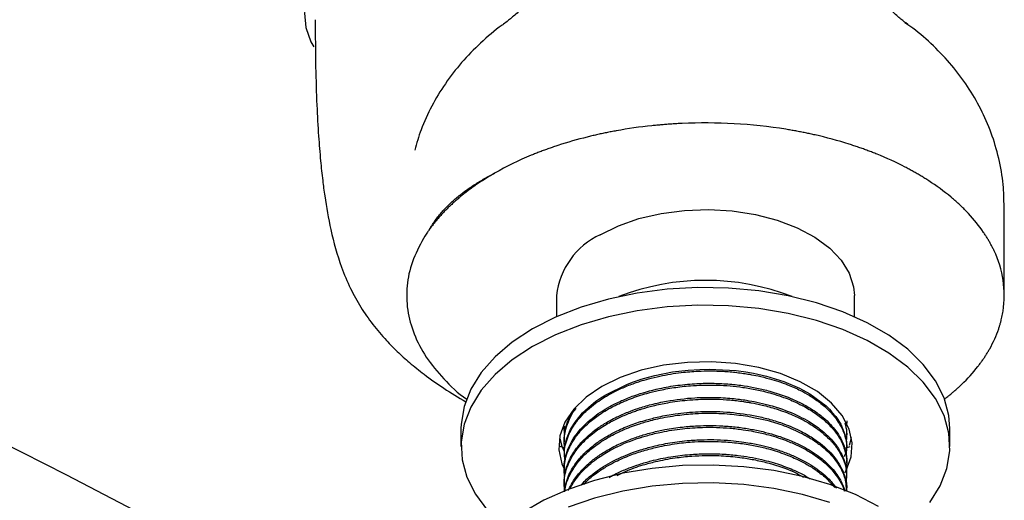
# Model space of a CAD drawing. Units: millimetres. Extents: x 3 to 2496, y 5 to 2495.
# Drawn here: x 329 to 419, y 535 to 579 of the extents above; entities that cross this region are included whole.
import ezdxf

# ---------------------------------------------------------------- set-up
doc = ezdxf.new("R2010")
doc.units = ezdxf.units.MM

msp = doc.modelspace()

# ---------------------------------------------------------------- linework, layer by layer
at = {"color": 7, "linetype": 'Continuous', "lineweight": 25}
for p, q in [((410.27, 578.804), (410.089, 578.936)), ((419.16, 553.866), (419.16, 562.031)), ((365.84, 559.329), (365.705, 559.111)), ((366.073, 559.683), (365.953, 559.503)), ((377.96, 553.866), (377.96, 551.921)), ((405.36, 551.921), (405.36, 553.866)), ((404.657, 542.338), (404.63, 541.891)), ((369.16, 541.618), (369.16, 539.984)), ((378.66, 541.851), (378.66, 541.689)), ((404.66, 541.041), (404.66, 541.203)), ((414.16, 539.984), (414.16, 541.618)), ((378.66, 540.555), (378.66, 540.393)), ((378.66, 539.259), (378.66, 539.097)), ((404.404, 539.798), (404.709, 539.891)), ((404.418, 539.068), (404.578, 539.353)), ((404.66, 539.745), (404.66, 539.907)), ((404.709, 539.891), (404.988, 539.989)), ((404.66, 538.449), (404.66, 538.611)), ((378.66, 537.963), (378.66, 537.801)), ((378.66, 536.666), (378.66, 536.504)), ((404.66, 537.152), (404.66, 537.314)), ((404.66, 535.888), (404.66, 536.018))]:
    msp.add_line(p, q, dxfattribs=at)
at = {"color": 7, "linetype": 'Continuous', "lineweight": 25, "flags": 128}
for points in [[(359.133, 585.793), (357.639, 584.787), (356.427, 583.661), (355.528, 582.441), (354.962, 581.156), (354.743, 579.836), (354.875, 578.513), (355.355, 577.216), (355.627, 576.737)], [(381.973, 559.458), (383.652, 560.283), (385.539, 560.941), (387.585, 561.416), (389.735, 561.696), (391.936, 561.773), (394.13, 561.645), (396.259, 561.316), (398.27, 560.793), (400.109, 560.091), (401.73, 559.228), (403.09, 558.226), (404.153, 557.112), (404.893, 555.913), (405.291, 554.661), (405.36, 553.866)], [(414.16, 541.618), (414.06, 542.84), (413.618, 544.451), (412.83, 546.017), (411.708, 547.514), (410.27, 548.918), (408.538, 550.207), (406.54, 551.361), (404.307, 552.36), (401.875, 553.191), (399.282, 553.839), (396.569, 554.294), (393.778, 554.549), (390.954, 554.6), (388.141, 554.447), (385.383, 554.091), (382.724, 553.538), (380.207, 552.798), (377.87, 551.881), (375.75, 550.802), (373.882, 549.579), (372.294, 548.229), (371.011, 546.776), (370.054, 545.241), (369.437, 543.649), (369.171, 542.026), (369.16, 541.618)], [(365.992, 519.42), (357.712, 524.069), (349.434, 528.603), (341.159, 533.022), (332.889, 537.326), (324.624, 541.514), (316.365, 545.586), (308.114, 549.54), (299.872, 553.377)], [(412.31, 534.826), (413.267, 536.361), (413.883, 537.953), (414.149, 539.576), (414.06, 541.207), (413.618, 542.818), (412.83, 544.384), (411.708, 545.881), (410.27, 547.285), (408.538, 548.574), (406.54, 549.728), (404.307, 550.727), (401.875, 551.558), (399.282, 552.206), (396.569, 552.661), (393.778, 552.916), (390.954, 552.967), (388.141, 552.814), (385.383, 552.458), (382.724, 551.905), (380.207, 551.165), (377.87, 550.248), (375.75, 549.169), (373.882, 547.946), (372.294, 546.596), (371.011, 545.143), (370.054, 543.608), (369.437, 542.016), (369.171, 540.392), (369.26, 538.762), (369.702, 537.151), (370.49, 535.585), (371.613, 534.088)], [(404.48, 537.542), (404.599, 537.761), (405.057, 539.02), (405.149, 540.307), (404.873, 541.584), (404.237, 542.817), (403.258, 543.974), (401.962, 545.021), (400.385, 545.931), (398.571, 546.679), (396.568, 547.245), (394.431, 547.612), (392.218, 547.771), (389.99, 547.718), (387.808, 547.454), (385.731, 546.986), (383.816, 546.327), (382.114, 545.495), (380.673, 544.513), (379.532, 543.407), (378.722, 542.208), (378.264, 540.948), (378.172, 539.662), (378.448, 538.385), (378.741, 537.723)], [(378.674, 539.259), (378.7, 539.862), (378.877, 540.66), (379.216, 541.489), (379.251, 541.556), (379.282, 541.615), (379.332, 541.705), (379.662, 542.228), (380.348, 543.062), (380.881, 543.575), (381.576, 544.136), (382.028, 544.451), (382.475, 544.732), (384.479, 545.717), (385.028, 545.926), (385.308, 546.024), (385.45, 546.072), (385.468, 546.078), (385.477, 546.081), (385.477, 546.081), (385.478, 546.081), (385.478, 546.081), (385.478, 546.081), (385.478, 546.081), (385.478, 546.081), (385.478, 546.081), (385.478, 546.081), (385.479, 546.081), (385.484, 546.083), (385.495, 546.087), (385.662, 546.141), (385.964, 546.234), (386.991, 546.51), (388.627, 546.831), (390.076, 547.006), (391.133, 547.073), (392.014, 547.091), (394.486, 546.953), (395.386, 546.831), (396.08, 546.711), (397.267, 546.445), (398.867, 545.95), (400.327, 545.327), (401.25, 544.821), (402.756, 543.704), (403.059, 543.411), (403.303, 543.149), (403.645, 542.731), (404.101, 542.023), (404.495, 541.066), (404.629, 540.411), (404.658, 539.907)], [(378.25, 540.723), (378.448, 540.018), (378.665, 539.507)], [(404.904, 540.107), (405.057, 540.654), (405.086, 540.801)], [(407.57, 534.471), (405.451, 535.55), (403.114, 536.467), (400.596, 537.207), (397.938, 537.76), (395.18, 538.116), (392.367, 538.269), (389.543, 538.218), (386.752, 537.963), (384.039, 537.508), (381.446, 536.86), (379.013, 536.03), (376.781, 535.03), (374.783, 533.877)], [(403.114, 534.834), (400.596, 535.574), (397.938, 536.127), (395.18, 536.483), (392.367, 536.636), (389.543, 536.585), (386.752, 536.33), (384.039, 535.875), (381.446, 535.227), (379.013, 534.397)]]:
    msp.add_lwpolyline(points, dxfattribs=at)
at = {"color": 7, "linetype": 'Continuous', "lineweight": 25}
for centre, radius, start, end in [((391.412, 524.832), 44.897, 95.99713, 100.21423), ((391.666, 522.834), 46.908, 80.92261, 92.64129), ((390.043, 531.104), 38.473, 103.96029, 108.10974), ((393.057, 530.327), 39.281, 72.47702, 77.22342), ((386.729, 539.794), 29.165, 112.36415, 119.74966), ((396.065, 538.646), 30.428, 62.68517, 68.03346), ((400.544, 546.37), 21.488, 50.33531, 57.14319), ((405.327, 551.506), 14.455, 34.37, 43.23003), ((376.582, 552.509), 12.724, 146.6532, 147.58924), ((377.054, 552.191), 13.293, 144.26486, 145.69262), ((384.889, 553.13), 6.968, 114.74237, 173.93749), ((409.629, 553.863), 9.527, 351.32434, 25.62451), ((391.66, 533.264), 21.997, 68.73117, 111.26883), ((408.272, 554.362), 10.965, 330.53908, 341.08458), ((404.397, 557.021), 15.679, 313.79113, 321.81695)]:
    msp.add_arc(centre, radius, start, end, dxfattribs=at)
for points, knots in [([(381.939, 591.176), (381.899, 591.074), (381.486, 589.992), (380.543, 588.154), (379.178, 585.758), (377.797, 583.743), (376.491, 582.093), (375.311, 580.797), (374.316, 579.836), (373.543, 579.174), (373.219, 578.933), (373.074, 578.824)], [0, 0, 0, 0, 0.015769, 0.166088, 0.310091, 0.446834, 0.575658, 0.696331, 0.809083, 0.91453, 1, 1, 1, 1]), ([(410.216, 578.85), (410.117, 578.922), (409.852, 579.116), (409.152, 579.703), (408.177, 580.626), (407.002, 581.892), (405.687, 583.523), (404.278, 585.541), (402.872, 587.974), (401.879, 589.889), (401.438, 591.042), (401.384, 591.184)], [0, 0, 0, 0, 0.063068, 0.169494, 0.283054, 0.404677, 0.535032, 0.674371, 0.822371, 0.97806, 1, 1, 1, 1]), ([(355.745, 579.237), (355.751, 577.776), (355.763, 575.105), (355.876, 571.547), (356.033, 568.679), (356.218, 566.385), (356.412, 564.556), (356.688, 562.467), (357.149, 559.82), (357.936, 556.953), (358.913, 554.602), (359.872, 552.845), (360.99, 551.225), (362.163, 549.844), (363.307, 548.686), (364.462, 547.646), (365.92, 546.481), (367.623, 545.276), (368.926, 544.498), (369.599, 544.095)], [0, 0, 0, 0, 0.10786, 0.197237, 0.271172, 0.332096, 0.381931, 0.422177, 0.510076, 0.607392, 0.663098, 0.711855, 0.755632, 0.797811, 0.827864, 0.860094, 0.896792, 0.946687, 1, 1, 1, 1]), ([(373.083, 578.819), (373.039, 578.79), (372.276, 578.286), (370.963, 577.123), (369.196, 575.337), (367.691, 573.388), (366.443, 571.315), (365.479, 569.266), (365.08, 567.867), (364.899, 567.234)], [0, 0, 0, 0, 0.010926, 0.189488, 0.363296, 0.533121, 0.699854, 0.864327, 1, 1, 1, 1]), ([(419.137, 562.028), (419.126, 562.708), (419.102, 564.207), (418.692, 566.487), (418, 568.819), (417.029, 571.036), (415.808, 573.122), (414.349, 575.071), (412.65, 576.856), (411.193, 578.158), (410.254, 578.792), (410.011, 578.955)], [0, 0, 0, 0, 0.101482, 0.223607, 0.344471, 0.464763, 0.585224, 0.706669, 0.829985, 0.956085, 1, 1, 1, 1]), ([(389.504, 569.692), (389.348, 569.685), (389.037, 569.67), (388.572, 569.641), (388.108, 569.609), (387.644, 569.572), (387.182, 569.53), (386.875, 569.499), (386.721, 569.483)], [0, 0, 0, 0, 0.166747, 0.333398, 0.5, 0.666602, 0.833253, 1, 1, 1, 1]), ([(401.744, 568.635), (401.598, 568.668), (401.305, 568.734), (400.862, 568.827), (400.417, 568.916), (399.969, 569), (399.519, 569.08), (399.217, 569.13), (399.066, 569.155)], [0, 0, 0, 0, 0.166748, 0.333399, 0.5, 0.666601, 0.833252, 1, 1, 1, 1]), ([(383.45, 569.017), (383.298, 568.989), (382.994, 568.933), (382.542, 568.844), (382.092, 568.75), (381.645, 568.652), (381.201, 568.549), (380.908, 568.477), (380.761, 568.441)], [0, 0, 0, 0, 0.166751, 0.333401, 0.5, 0.666599, 0.833249, 1, 1, 1, 1]), ([(378.084, 567.671), (377.943, 567.625), (377.663, 567.532), (377.247, 567.387), (376.836, 567.238), (376.43, 567.085), (376.028, 566.928), (375.764, 566.82), (375.632, 566.766)], [0, 0, 0, 0, 0.1667533, 0.3334026, 0.5, 0.6665974, 0.8332467, 1, 1, 1, 1]), ([(407.447, 566.865), (407.309, 566.92), (407.033, 567.03), (406.613, 567.19), (406.188, 567.346), (405.759, 567.497), (405.324, 567.644), (405.031, 567.738), (404.884, 567.785)], [0, 0, 0, 0, 0.1667598, 0.3334078, 0.5, 0.6665922, 0.8332402, 1, 1, 1, 1]), ([(412.202, 564.42), (412.087, 564.494), (411.858, 564.641), (411.506, 564.857), (411.147, 565.069), (410.781, 565.277), (410.408, 565.482), (410.155, 565.614), (410.028, 565.681)], [0, 0, 0, 0, 0.166764, 0.333411, 0.5, 0.666589, 0.833236, 1, 1, 1, 1]), ([(372.257, 565.115), (372.128, 565.041), (371.871, 564.891), (371.496, 564.662), (371.129, 564.43), (370.771, 564.195), (370.423, 563.955), (370.083, 563.713), (369.752, 563.467), (369.43, 563.217), (369.117, 562.965), (368.813, 562.708), (368.517, 562.448), (368.231, 562.185), (367.954, 561.918), (367.685, 561.648), (367.426, 561.375), (367.175, 561.097), (366.933, 560.817), (366.7, 560.533), (366.476, 560.246), (366.334, 560.052), (366.263, 559.955)], [0, 0, 0, 0, 0.050558, 0.10094, 0.151167, 0.201256, 0.251227, 0.3011, 0.350894, 0.400629, 0.450324, 0.5, 0.549676, 0.599371, 0.649106, 0.6989, 0.748773, 0.798744, 0.848833, 0.89906, 0.949442, 1, 1, 1, 1]), ([(366.264, 559.963), (366.307, 560.03), (366.35, 560.109), (366.439, 560.255), (366.484, 560.327), (366.62, 560.535), (366.714, 560.669), (367.003, 561.066), (367.207, 561.318), (367.634, 561.8), (367.857, 562.03), (368.323, 562.48), (368.564, 562.695), (369.067, 563.111), (369.327, 563.314), (369.867, 563.712), (370.146, 563.901), (370.577, 564.173), (370.723, 564.261), (371.018, 564.438), (371.169, 564.531), (371.473, 564.715), (371.628, 564.803), (371.94, 564.968), (372.097, 565.043), (372.257, 565.115)], [0, 0, 0, 0, 0.03125, 0.03125, 0.0625, 0.0625, 0.125, 0.125, 0.25, 0.25, 0.375, 0.375, 0.5, 0.5, 0.625, 0.625, 0.75, 0.75, 0.8125, 0.8125, 0.875, 0.875, 0.9375, 0.9375, 1, 1, 1, 1]), ([(415.859, 561.407), (415.778, 561.493), (415.614, 561.666), (415.359, 561.92), (415.097, 562.173), (414.826, 562.422), (414.548, 562.668), (414.356, 562.83), (414.26, 562.911)], [0, 0, 0, 0, 0.166762, 0.33341, 0.5, 0.66659, 0.833238, 1, 1, 1, 1]), ([(365.705, 559.111), (365.328, 558.4), (364.576, 556.979), (364.121, 554.759), (364.163, 552.528), (364.765, 550.324), (365.872, 548.182), (367.545, 546.177), (368.851, 544.873), (369.704, 544.308), (369.713, 544.302)], [0, 0, 0, 0, 0.142635, 0.285283, 0.427912, 0.570566, 0.713195, 0.85585, 0.998479, 1, 1, 1, 1]), ([(418.219, 557.984), (418.174, 558.079), (418.083, 558.269), (417.936, 558.552), (417.781, 558.833), (417.616, 559.113), (417.443, 559.391), (417.32, 559.575), (417.258, 559.667)], [0, 0, 0, 0, 0.166763, 0.33341, 0.5, 0.66659, 0.833237, 1, 1, 1, 1]), ([(418.645, 550.807), (418.675, 550.897), (418.734, 551.075), (418.812, 551.344), (418.884, 551.614), (418.946, 551.884), (419.002, 552.155), (419.032, 552.336), (419.047, 552.426)], [0, 0, 0, 0, 0.166749, 0.333399, 0.5, 0.666601, 0.833251, 1, 1, 1, 1]), ([(416.721, 547.329), (416.79, 547.419), (416.928, 547.597), (417.124, 547.868), (417.311, 548.14), (417.49, 548.414), (417.66, 548.69), (417.766, 548.876), (417.819, 548.969)], [0, 0, 0, 0, 0.166761, 0.333409, 0.5, 0.666591, 0.833239, 1, 1, 1, 1]), ([(378.737, 538.722), (378.702, 538.983), (378.635, 539.493), (378.792, 540.252), (379.017, 540.934), (379.379, 541.662), (379.883, 542.405), (380.575, 543.157), (381.288, 543.77), (381.998, 544.281), (382.557, 544.624), (382.942, 544.837), (383.071, 544.906), (383.121, 544.932), (383.124, 544.933), (383.125, 544.934), (383.125, 544.934), (383.125, 544.934), (383.125, 544.934), (383.125, 544.934), (383.125, 544.934), (383.126, 544.934), (383.13, 544.936), (383.153, 544.948), (383.216, 544.981), (383.358, 545.053), (383.646, 545.195), (384.239, 545.465), (384.937, 545.739), (385.725, 546.003), (386.495, 546.23), (387.741, 546.532), (389.276, 546.784), (390.831, 546.91), (391.925, 546.934), (392.498, 546.924), (392.709, 546.918), (392.715, 546.918), (392.718, 546.918), (392.718, 546.918), (392.718, 546.918), (392.718, 546.918), (392.718, 546.918), (392.718, 546.918), (392.718, 546.918), (392.719, 546.918), (392.72, 546.917), (392.725, 546.917), (392.757, 546.916), (392.84, 546.914), (393.025, 546.906), (393.394, 546.888), (394.13, 546.835), (394.936, 546.741), (395.793, 546.605), (396.596, 546.45), (397.794, 546.158), (399.12, 545.72), (400.315, 545.188), (401.109, 544.752), (401.687, 544.386), (402.172, 544.039), (402.643, 543.653), (403.026, 543.29), (403.372, 542.917), (403.724, 542.48), (404.163, 541.804), (404.506, 540.971), (404.697, 540.071), (404.62, 539.514), (404.583, 539.247)], [0, 0, 0, 0, 0.031173, 0.060894, 0.091005, 0.11416, 0.151431, 0.186251, 0.215929, 0.239838, 0.264875, 0.272524, 0.276924, 0.277091, 0.27717, 0.277189, 0.277191, 0.277192, 0.277192, 0.277193, 0.2772, 0.27723, 0.277288, 0.277524, 0.279406, 0.28317, 0.290698, 0.305752, 0.335853, 0.349509, 0.369405, 0.396343, 0.44416, 0.481166, 0.506969, 0.521562, 0.521837, 0.521971, 0.521987, 0.521995, 0.521999, 0.522, 0.522, 0.522001, 0.522001, 0.522005, 0.522012, 0.52213, 0.522365, 0.524247, 0.52801, 0.535537, 0.55059, 0.580685, 0.594049, 0.613959, 0.641233, 0.687107, 0.723338, 0.74972, 0.766247, 0.785394, 0.805464, 0.825534, 0.838688, 0.858617, 0.886145, 0.92957, 0.966376, 1, 1, 1, 1]), ([(378.69, 537.964), (378.68, 538.035), (378.634, 538.362), (378.759, 538.954), (379.052, 539.982), (379.789, 541.232), (381.116, 542.565), (382.574, 543.535), (383.916, 544.2), (385.402, 544.794), (387.143, 545.288), (389.115, 545.628), (390.805, 545.782), (392.41, 545.808), (393.873, 545.732), (395.186, 545.578), (396.416, 545.36), (397.72, 545.045), (399.106, 544.591), (400.439, 544.003), (401.573, 543.349), (402.472, 542.683), (403.157, 542.036), (403.696, 541.395), (404.175, 540.651), (404.519, 539.779), (404.679, 539.066), (404.648, 538.68), (404.642, 538.611)], [0, 0, 0, 0, 0.008863, 0.040548, 0.073416, 0.138372, 0.202922, 0.263503, 0.297461, 0.330597, 0.394242, 0.437314, 0.480387, 0.519097, 0.55505, 0.588435, 0.61799, 0.650303, 0.693372, 0.736441, 0.775422, 0.813373, 0.845906, 0.874054, 0.906362, 0.949425, 0.991032, 1, 1, 1, 1]), ([(378.715, 537.205), (378.696, 537.318), (378.655, 537.562), (378.658, 537.925), (378.69, 538.41), (378.807, 539.036), (379.053, 539.725), (379.352, 540.298), (379.63, 540.733), (379.951, 541.165), (380.378, 541.652), (381.023, 542.264), (381.753, 542.823), (382.573, 543.342), (383.495, 543.844), (384.724, 544.382), (386.077, 544.826), (387.417, 545.162), (388.753, 545.41), (390.122, 545.565), (391.453, 545.636), (392.672, 545.635), (393.919, 545.562), (395.149, 545.421), (396.175, 545.242), (397.059, 545.043), (397.837, 544.837), (398.831, 544.519), (399.837, 544.116), (400.912, 543.581), (401.907, 542.963), (402.873, 542.177), (403.493, 541.494), (403.895, 540.925), (404.166, 540.464), (404.446, 539.836), (404.62, 539.14), (404.688, 538.447), (404.62, 538.039), (404.588, 537.845)], [0, 0, 0, 0, 0.013279, 0.028913, 0.042784, 0.070507, 0.1031, 0.125612, 0.141139, 0.157785, 0.181153, 0.205496, 0.242487, 0.263917, 0.288733, 0.329371, 0.36983, 0.395762, 0.430389, 0.46691, 0.492582, 0.523542, 0.552027, 0.580387, 0.611514, 0.627467, 0.647393, 0.672058, 0.707965, 0.734191, 0.773067, 0.811943, 0.853137, 0.868443, 0.888327, 0.913673, 0.94912, 0.975776, 1, 1, 1, 1]), ([(413.676, 544.353), (413.77, 544.425), (413.956, 544.571), (414.228, 544.792), (414.493, 545.016), (414.751, 545.243), (415.004, 545.472), (415.166, 545.626), (415.247, 545.704)], [0, 0, 0, 0, 0.166748, 0.333398, 0.5, 0.666602, 0.833252, 1, 1, 1, 1]), ([(378.68, 536.667), (378.674, 536.738), (378.64, 537.134), (378.789, 537.835), (379.054, 538.594), (379.383, 539.219), (379.769, 539.812), (380.435, 540.604), (381.332, 541.393), (382.225, 541.997), (382.91, 542.394), (383.616, 542.758), (384.459, 543.129), (385.523, 543.516), (386.702, 543.862), (388.434, 544.241), (390.374, 544.474), (392.411, 544.517), (394.014, 544.426), (395.334, 544.257), (396.428, 544.057), (397.339, 543.841), (398.698, 543.446), (399.99, 542.932), (401.112, 542.323), (401.959, 541.78), (402.706, 541.187), (403.621, 540.247), (404.35, 539.083), (404.68, 537.995), (404.645, 537.409), (404.639, 537.315)], [0, 0, 0, 0, 0.008858, 0.04905, 0.087037, 0.104949, 0.130067, 0.165619, 0.214051, 0.247036, 0.264553, 0.283938, 0.315419, 0.341107, 0.375021, 0.411318, 0.475804, 0.518731, 0.560714, 0.594197, 0.618543, 0.645757, 0.667291, 0.731794, 0.76201, 0.782753, 0.826558, 0.857122, 0.923185, 0.987703, 1, 1, 1, 1]), ([(378.696, 535.939), (378.68, 536.108), (378.65, 536.428), (378.675, 536.999), (378.783, 537.649), (378.978, 538.226), (379.183, 538.676), (379.381, 539.05), (379.731, 539.595), (380.326, 540.323), (381.089, 541.026), (381.863, 541.595), (382.477, 541.986), (383.187, 542.384), (384.05, 542.798), (384.822, 543.101), (385.323, 543.275), (385.553, 543.352), (386.053, 543.511), (386.929, 543.753), (388.309, 544.045), (389.708, 544.232), (390.945, 544.317), (391.84, 544.34), (392.811, 544.33), (393.909, 544.267), (394.798, 544.165), (395.338, 544.085), (395.568, 544.048), (396.089, 543.959), (396.982, 543.775), (398.301, 543.413), (399.417, 542.998), (400.244, 542.618), (400.734, 542.366), (401.184, 542.111), (402.036, 541.575), (402.721, 541.016), (403.274, 540.431), (403.536, 540.127), (403.94, 539.584), (404.361, 538.798), (404.691, 537.743), (404.62, 536.999), (404.582, 536.596)], [0, 0, 0, 0, 0.020019, 0.03795, 0.067405, 0.097219, 0.107523, 0.122463, 0.143561, 0.176323, 0.217625, 0.241747, 0.262292, 0.280369, 0.309846, 0.339649, 0.344764, 0.350346, 0.358011, 0.384315, 0.417574, 0.460042, 0.48408, 0.50458, 0.52278, 0.552281, 0.58208, 0.586603, 0.591656, 0.598949, 0.625001, 0.658774, 0.702453, 0.719215, 0.734258, 0.749302, 0.764345, 0.824427, 0.833616, 0.84724, 0.866796, 0.907231, 0.949784, 1, 1, 1, 1]), ([(378.707, 539.895), (378.689, 540.036), (378.614, 540.592), (378.743, 541.467), (379.137, 542.508), (379.465, 543.152), (379.74, 543.466), (379.75, 543.478)], [0, 0, 0, 0, 0.115735, 0.4558, 0.711476, 0.989453, 1, 1, 1, 1]), ([(378.687, 540.555), (378.681, 540.692), (378.656, 541.189), (378.854, 541.951), (379.146, 542.698), (379.387, 543.079), (379.468, 543.207)], [0, 0, 0, 0, 0.15174, 0.550378, 0.848358, 1, 1, 1, 1]), ([(378.688, 535.818), (378.69, 535.855), (378.7, 536.067), (378.798, 536.529), (378.997, 537.166), (379.328, 537.839), (379.818, 538.594), (380.542, 539.416), (381.49, 540.212), (382.348, 540.779), (383.016, 541.154), (383.576, 541.438), (384.373, 541.799), (385.294, 542.143), (386.173, 542.41), (386.797, 542.576), (387.657, 542.779), (389.055, 543.031), (390.833, 543.197), (392.53, 543.212), (394.345, 543.108), (396.018, 542.864), (397.647, 542.47), (399.058, 542.018), (400.431, 541.421), (401.588, 540.743), (402.655, 539.951), (403.744, 538.854), (404.448, 537.512), (404.688, 536.51), (404.65, 536.073), (404.645, 536.019)], [0, 0, 0, 0, 0.004764, 0.026675, 0.058757, 0.086559, 0.115123, 0.160565, 0.202839, 0.237347, 0.256039, 0.271275, 0.292162, 0.330707, 0.352059, 0.365651, 0.38157, 0.420929, 0.474176, 0.515316, 0.54767, 0.611086, 0.644424, 0.681277, 0.733422, 0.774795, 0.80687, 0.86624, 0.941594, 0.992741, 1, 1, 1, 1]), ([(378.703, 535.824), (378.709, 535.872), (378.733, 536.046), (378.806, 536.385), (378.941, 536.827), (379.122, 537.257), (379.401, 537.799), (379.902, 538.552), (380.737, 539.441), (381.717, 540.211), (382.554, 540.738), (383.301, 541.144), (383.999, 541.473), (384.754, 541.78), (385.4, 542.009), (386.229, 542.268), (387.411, 542.576), (388.995, 542.858), (390.579, 543.009), (391.853, 543.048), (392.922, 543.028), (393.845, 542.971), (394.731, 542.878), (395.462, 542.773), (396.325, 542.618), (397.472, 542.36), (398.987, 541.888), (400.421, 541.262), (401.561, 540.598), (402.666, 539.787), (403.505, 538.93), (404.112, 537.993), (404.555, 537.049), (404.593, 536.315), (404.617, 535.854)], [0, 0, 0, 0, 0.006123, 0.022152, 0.043522, 0.063148, 0.078507, 0.11557, 0.165592, 0.206939, 0.237404, 0.256978, 0.282826, 0.304196, 0.325565, 0.339195, 0.374402, 0.422095, 0.462752, 0.494739, 0.518049, 0.543493, 0.564881, 0.58627, 0.600627, 0.633623, 0.67991, 0.731832, 0.770984, 0.804289, 0.869247, 0.901692, 0.938366, 1, 1, 1, 1]), ([(379.057, 535.938), (379.085, 536.012), (379.202, 536.317), (379.575, 536.951), (380.261, 537.841), (381.193, 538.689), (382.067, 539.304), (382.766, 539.723), (383.54, 540.133), (384.504, 540.559), (385.646, 540.964), (386.769, 541.282), (388.059, 541.566), (389.447, 541.775), (390.815, 541.885), (392.063, 541.916), (393.285, 541.882), (394.552, 541.772), (395.777, 541.593), (396.924, 541.356), (398.148, 541.026), (399.346, 540.602), (400.393, 540.123), (401.235, 539.658), (402.031, 539.135), (402.777, 538.526), (403.401, 537.875), (403.807, 537.338), (404.116, 536.826), (404.346, 536.363), (404.446, 536.014), (404.49, 535.857)], [0, 0, 0, 0, 0.010784, 0.044531, 0.094869, 0.149153, 0.187002, 0.208397, 0.232258, 0.273866, 0.308834, 0.343466, 0.377845, 0.423874, 0.463125, 0.493585, 0.528918, 0.566169, 0.601722, 0.635975, 0.669621, 0.716811, 0.755718, 0.783965, 0.816836, 0.859303, 0.894858, 0.927896, 0.946938, 0.976163, 1, 1, 1, 1]), ([(404.477, 542.139), (404.552, 541.871), (404.704, 541.327), (404.643, 540.776), (404.612, 540.497)], [0, 0, 0, 0, 0.4927653, 1, 1, 1, 1]), ([(378.707, 541.101), (378.698, 541.148), (378.66, 541.343), (378.664, 541.54), (378.668, 541.69)], [0, 0, 0, 0, 0.240029, 1, 1, 1, 1]), ([(379.169, 536.047), (379.18, 536.07), (379.212, 536.134), (379.318, 536.338), (379.578, 536.784), (380.136, 537.53), (380.927, 538.303), (381.748, 538.925), (382.401, 539.348), (383.512, 539.981), (384.611, 540.45), (385.621, 540.781), (385.941, 540.881), (386.599, 541.072), (387.802, 541.362), (389.495, 541.629), (391.202, 541.747), (392.658, 541.746), (393.91, 541.674), (395.05, 541.544), (396.186, 541.353), (397.483, 541.062), (398.806, 540.648), (399.945, 540.175), (400.849, 539.721), (401.69, 539.213), (402.498, 538.608), (403.123, 538.017), (403.634, 537.422), (404.076, 536.754), (404.362, 536.215), (404.438, 535.894), (404.442, 535.874)], [0, 0, 0, 0, 0.003427, 0.009717, 0.030987, 0.071833, 0.127745, 0.161298, 0.185937, 0.210577, 0.293211, 0.300651, 0.309365, 0.324165, 0.363404, 0.42029, 0.473726, 0.510651, 0.545628, 0.582278, 0.611142, 0.64832, 0.703314, 0.742066, 0.77104, 0.808472, 0.848839, 0.887329, 0.914074, 0.950236, 0.996981, 1, 1, 1, 1]), ([(380.22, 536.421), (380.279, 536.493), (380.587, 536.869), (381.276, 537.449), (382.21, 538.107), (383.134, 538.633), (384.031, 539.06), (384.892, 539.403), (385.806, 539.714), (386.94, 540.033), (388.439, 540.343), (390.028, 540.54), (391.486, 540.615), (392.762, 540.608), (393.914, 540.538), (394.914, 540.424), (395.88, 540.275), (396.843, 540.078), (397.922, 539.793), (398.947, 539.453), (399.98, 539.027), (400.91, 538.556), (401.763, 538.026), (402.46, 537.499), (403.007, 536.992), (403.42, 536.553), (403.616, 536.271), (403.708, 536.138)], [0, 0, 0, 0, 0.0137108, 0.0716312, 0.1203561, 0.1605668, 0.2010826, 0.236611, 0.2653597, 0.3076268, 0.3634022, 0.4255466, 0.4716847, 0.5117905, 0.5554055, 0.5898238, 0.616053, 0.6579561, 0.6946057, 0.7382196, 0.7798993, 0.8258246, 0.8663271, 0.9099133, 0.9450387, 0.9740494, 1, 1, 1, 1]), ([(380.45, 536.484), (380.563, 536.611), (380.934, 537.028), (381.691, 537.594), (382.574, 538.161), (383.548, 538.682), (384.651, 539.163), (385.948, 539.601), (387.379, 539.976), (388.95, 540.259), (390.538, 540.414), (391.91, 540.458), (393.272, 540.427), (394.666, 540.306), (396.047, 540.088), (397.447, 539.774), (398.818, 539.35), (400.085, 538.821), (401.115, 538.277), (402.024, 537.683), (402.876, 536.994), (403.327, 536.463), (403.557, 536.192)], [0, 0, 0, 0, 0.025284, 0.083081, 0.126268, 0.161101, 0.21961, 0.268635, 0.31638, 0.382329, 0.439126, 0.484202, 0.526055, 0.582067, 0.632379, 0.676999, 0.741032, 0.797096, 0.8434, 0.889938, 0.943908, 1, 1, 1, 1]), ([(378.261, 540.008), (378.293, 539.995), (378.432, 539.941), (378.589, 539.905), (378.709, 539.877)], [0, 0, 0, 0, 0.230895, 1, 1, 1, 1]), ([(382.788, 537.13), (382.859, 537.172), (383.114, 537.32), (383.721, 537.62), (384.57, 537.989), (385.602, 538.355), (386.865, 538.721), (388.416, 539.046), (390.075, 539.247), (391.446, 539.316), (392.51, 539.314), (393.541, 539.27), (394.599, 539.173), (395.745, 539.004), (397.038, 538.744), (398.458, 538.343), (399.799, 537.816), (400.722, 537.363), (401.164, 537.089), (401.302, 537.004)], [0, 0, 0, 0, 0.01439, 0.051682, 0.113916, 0.166339, 0.225162, 0.316791, 0.40315, 0.469582, 0.516071, 0.557862, 0.620108, 0.67219, 0.730768, 0.821055, 0.90395, 0.969963, 1, 1, 1, 1]), ([(383.523, 537.321), (384.033, 537.564), (384.789, 537.926), (386.012, 538.316), (387.254, 538.652), (388.752, 538.933), (390.303, 539.1), (391.793, 539.166), (393.352, 539.133), (394.888, 538.981), (396.298, 538.743), (397.908, 538.356), (399.457, 537.85), (400.381, 537.329), (400.693, 537.153)], [0, 0, 0, 0, 0.103116, 0.153114, 0.219195, 0.318545, 0.400747, 0.468463, 0.555438, 0.648736, 0.716798, 0.790624, 0.929315, 1, 1, 1, 1])]:
    msp.add_open_spline(points, degree=3, knots=knots, dxfattribs=at)

doc.saveas('drawing.dxf')
